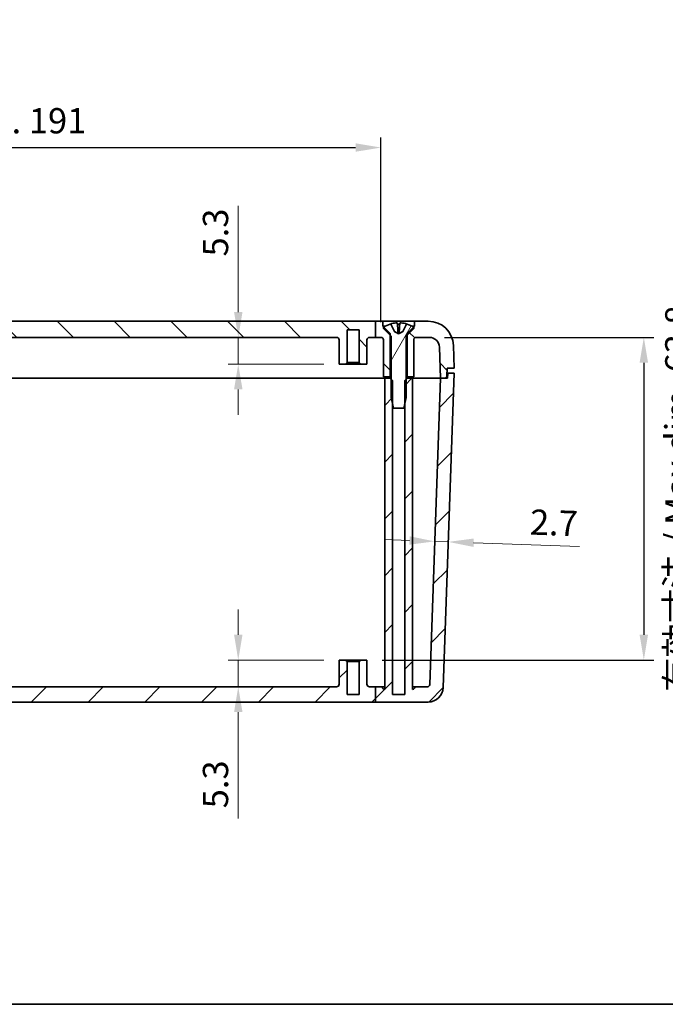
# Model space of a CAD drawing. Units: millimetres. Extents: x 29 to 3774, y 16 to 719.
# Drawn here: x 1141 to 1268, y 16 to 211 of the extents above; entities that cross this region are included whole.
import ezdxf

# ---------------------------------------------------------------- set-up
doc = ezdxf.new("R2010")
doc.units = ezdxf.units.MM
doc.header["$LTSCALE"] = 2
doc.layers.get('Defpoints').update_dxf_attribs({"lineweight": 25})
for name, color, linetype, lineweight in [('AM_5', 3, 'Continuous', 25), ('Border (ISO)', 7, 'Continuous', 35), ('Dimension (ISO)', 7, 'Continuous', 18), ('Hatch (ISO)', 1, 'Continuous', 18), ('Visible (ISO)', 7, 'Continuous', 35)]:
    doc.layers.add(name, color=color, linetype=linetype, lineweight=lineweight)
doc.styles.add('Note Text (TK)', font='MS PGothic.ttf')
doc.styles.add('Note Text (TK)英', font='arial.ttf')
doc.dimstyles.new('Default - Method 1b (TK)', dxfattribs={"dimscale": 2, "dimtxt": 2.5, "dimasz": 2.5, "dimexe": 1, "dimexo": 1.5, "dimgap": 1, "dimtad": 1, "dimtoh": 1, "dimrnd": 1e-08, "dimdsep": 46, "dimtxsty": 'Note Text (TK)', "dimcen": 0.09, "dimdle": 5, "dimclrd": 100, "dimclre": 100, "dimclrt": 7, "dimadec": 1, "dimazin": 1, "dimtfac": 1, "dimtmove": 0, "dimatfit": 3, "dimfxl": 1, "dimtolj": 1, "dimlwd": -1, "dimlwe": -1, "dimarcsym": 0})
doc.dimstyles.new('Default - Method 1b (TK)英', dxfattribs={"dimscale": 2, "dimtxt": 2.5, "dimasz": 2.5, "dimexe": 1, "dimexo": 1.5, "dimgap": 1, "dimtad": 1, "dimtoh": 1, "dimrnd": 1e-08, "dimdsep": 46, "dimtxsty": 'Note Text (TK)英', "dimcen": 0.09, "dimdle": 5, "dimclrd": 100, "dimclre": 100, "dimclrt": 7, "dimadec": 1, "dimazin": 1, "dimtfac": 1, "dimtmove": 0, "dimatfit": 3, "dimfxl": 1, "dimtolj": 1, "dimlwd": -1, "dimlwe": -1, "dimarcsym": 0})

# ---------------------------------------------------------------- blocks, each defined once
blk = doc.blocks.new('図面枠 tk図枠')
at = {"layer": 'Border (ISO)'}
blk.add_line((14.5, 8), (405.5, 8), dxfattribs=at)
blk = doc.blocks.new('*D25')
at = {"layer": 'Defpoints', "color": 0}
for p in [(1188.77, 147.86), (1183.96, 142.56), (1203.91, 142.56)]:
    blk.add_point(p, dxfattribs=at)
at = {"layer": 'Dimension (ISO)', "color": 100}
for p, q in [((1183.96, 152.86), (1183.96, 173.88)), ((1183.96, 142.56), (1183.96, 147.86)), ((1200.91, 142.56), (1181.96, 142.56)), ((1183.96, 137.56), (1183.96, 132.56))]:
    blk.add_line(p, q, dxfattribs=at)
for points in [[(1183.13, 152.86), (1184.8, 152.86), (1183.96, 147.86)], [(1183.13, 137.56), (1184.8, 137.56), (1183.96, 142.56)]]:
    blk.add_solid(points, dxfattribs=at)
at = {"layer": 'Dimension (ISO)', "color": 7, "insert": (1179.46, 163.86), "char_height": 5, "attachment_point": 4, "rotation": 90, "style": 'Note Text (TK)'}
blk.add_mtext('\\A1;5.3', dxfattribs=at)
blk = doc.blocks.new('*D26')
at = {"layer": 'Defpoints', "color": 0}
for p in [(1203.91, 84.06), (1183.96, 78.76), (1191.05, 78.76)]:
    blk.add_point(p, dxfattribs=at)
at = {"layer": 'Dimension (ISO)', "color": 100}
for p, q in [((1183.96, 89.06), (1183.96, 94.06)), ((1200.91, 84.06), (1181.96, 84.06)), ((1183.96, 84.06), (1183.96, 78.76)), ((1183.96, 73.76), (1183.96, 52.75))]:
    blk.add_line(p, q, dxfattribs=at)
for points in [[(1183.13, 89.06), (1184.8, 89.06), (1183.96, 84.06)], [(1183.13, 73.76), (1184.8, 73.76), (1183.96, 78.76)]]:
    blk.add_solid(points, dxfattribs=at)
at = {"layer": 'Dimension (ISO)', "color": 7, "insert": (1179.46, 54.75), "char_height": 5, "attachment_point": 4, "rotation": 90, "style": 'Note Text (TK)'}
blk.add_mtext('\\A1;5.3', dxfattribs=at)
blk = doc.blocks.new('*D28')
at = {"layer": 'Defpoints', "color": 0}
for p in [(1222.86, 109.08), (1225.5, 107.43), (1225.55, 108.98)]:
    blk.add_point(p, dxfattribs=at)
at = {"layer": 'Dimension (ISO)', "color": 100}
for p, q in [((1217.81, 107.7), (1212.81, 107.88)), ((1222.8, 107.53), (1225.5, 107.43)), ((1230.5, 107.26), (1251.4, 106.53))]:
    blk.add_line(p, q, dxfattribs=at)
for points in [[(1217.84, 108.53), (1217.78, 106.87), (1222.8, 107.53)], [(1230.53, 108.09), (1230.47, 106.43), (1225.5, 107.43)]]:
    blk.add_solid(points, dxfattribs=at)
at = {"layer": 'Dimension (ISO)', "color": 7, "insert": (1241.64, 111.37), "char_height": 5, "attachment_point": 4, "rotation": 358, "style": 'Note Text (TK)'}
blk.add_mtext('\\A1;2.7', dxfattribs=at)
blk = doc.blocks.new('*D87')
at = {"layer": 'AM_5', "color": 100}
for p, q in [((1021.16, 150.86), (1021.16, 187.39)), ((1212.16, 150.86), (1212.16, 187.39)), ((1026.16, 185.39), (1207.16, 185.39))]:
    blk.add_line(p, q, dxfattribs=at)
for points in [[(1026.16, 186.23), (1026.16, 184.56), (1021.16, 185.39)], [(1207.16, 186.23), (1207.16, 184.56), (1212.16, 185.39)]]:
    blk.add_solid(points, dxfattribs=at)
at = {"layer": 'Defpoints', "color": 0}
for p in [(1212.16, 185.39), (1021.16, 147.86), (1212.16, 147.86)]:
    blk.add_point(p, dxfattribs=at)
at = {"layer": 'AM_5', "color": 7, "insert": (1116.66, 190.69), "char_height": 5, "attachment_point": 5, "style": 'Note Text (TK)英'}
blk.add_mtext('\\A1;{\\fMS PGothic|b0|i0|c128|p50;有効寸法} / Max dim. 191', dxfattribs=at)
blk = doc.blocks.new('*D88')
at = {"layer": 'AM_5', "color": 100}
for p, q in [((1224.75, 147.86), (1266.15, 147.86)), ((1264.15, 142.86), (1264.15, 89.06)), ((1212.41, 84.06), (1266.15, 84.06))]:
    blk.add_line(p, q, dxfattribs=at)
for points in [[(1263.31, 142.86), (1264.98, 142.86), (1264.15, 147.86)], [(1263.31, 89.06), (1264.98, 89.06), (1264.15, 84.06)]]:
    blk.add_solid(points, dxfattribs=at)
at = {"layer": 'Defpoints', "color": 0}
for p in [(1221.75, 147.86), (1209.41, 84.06), (1264.15, 84.06)]:
    blk.add_point(p, dxfattribs=at)
at = {"layer": 'AM_5', "color": 7, "insert": (1270.87, 115.96), "char_height": 5, "attachment_point": 5, "rotation": 90, "style": 'Note Text (TK)英'}
blk.add_mtext('\\A1;{\\fMS PGothic|b0|i0|c128|p50;有効寸法} / Max dim. 63.8', dxfattribs=at)

msp = doc.modelspace()

# ---------------------------------------------------------------- hatches: boundary and pattern name
at = {"layer": 'Hatch (ISO)'}
h = msp.add_hatch(dxfattribs=at)
h.set_pattern_fill('ANSI31', color=256, scale=63.5, angle=90.00021, style=0)
h.set_pattern_definition([(135.0002, (784.75, -13.11), (-5.61264, -5.61268), [])])
edge = h.paths.add_edge_path()
edge.add_line((1022.85, 151.0634), (1022.85, 147.8634))
edge.add_line((1022.85, 147.8634), (1021.1639, 147.8634))
edge.add_ellipse((1021.1639, 147.3634), major_axis=(-0.5, 0), ratio=1, start_angle=270, end_angle=360)
edge.add_line((1020.6639, 147.3634), (1020.6639, 140.0634))
edge.add_line((1020.6639, 140.0634), (1019.3639, 140.0634))
edge.add_line((1019.3639, 140.0634), (1019.3639, 148.3134))
edge.add_line((1019.3639, 148.3134), (1019.3639, 148.6134))
edge.add_line((1019.3639, 148.6134), (1020.6335, 149.883))
edge.add_line((1020.6335, 149.883), (1020.8139, 150.0634))
edge.add_line((1020.8139, 150.0634), (1020.8139, 151.0634))
edge.add_line((1020.8139, 151.0634), (1022.85, 151.0634))
edge = h.paths.add_edge_path()
edge.add_line((1218.8139, 150.0634), (1218.6335, 149.883))
edge.add_line((1218.6335, 149.883), (1217.3639, 148.6134))
edge.add_line((1217.3639, 148.6134), (1217.3639, 148.3134))
edge.add_line((1217.3639, 148.3134), (1217.3639, 140.0634))
edge.add_line((1217.3639, 140.0634), (1218.6639, 140.0634))
edge.add_line((1218.6639, 140.0634), (1218.6639, 147.3634))
edge.add_ellipse((1219.1639, 147.3634), major_axis=(-0.5, 0), ratio=1, start_angle=270, end_angle=360, ccw=False)
edge.add_line((1219.1639, 147.8634), (1221.7496, 147.8634))
edge.add_ellipse((1221.7496, 145.8634), major_axis=(0, 2), ratio=1, start_angle=272, end_angle=360, ccw=False)
edge.add_line((1223.7484, 145.9332), (1223.9639, 139.7634))
edge.add_line((1223.9639, 139.7634), (1224.7112, 139.7634))
edge.add_ellipse((1224.7112, 140.2634), major_axis=(0, -0.5), ratio=1, start_angle=0, end_angle=88)
edge.add_line((1225.2109, 140.2459), (1225.2639, 141.7634))
edge.add_line((1225.2639, 141.7634), (1226.6639, 141.7634))
edge.add_line((1226.6639, 141.7634), (1226.5076, 146.2379))
edge.add_ellipse((1221.5107, 146.0634), major_axis=(4.997, 0.1745), ratio=1, start_angle=0, end_angle=88)
edge.add_line((1221.5107, 151.0634), (1218.8139, 151.0634))
edge.add_line((1218.8139, 151.0634), (1218.8139, 150.0634))
edge = h.paths.add_edge_path()
edge.add_line((1211.1056, 151.0634), (1211.1056, 147.8634))
edge.add_line((1211.1056, 147.8634), (1209.9139, 147.8634))
edge.add_ellipse((1209.9139, 147.3634), major_axis=(-0.5, 0), ratio=1, start_angle=270, end_angle=360)
edge.add_line((1209.4139, 147.3634), (1209.4139, 142.5634))
edge.add_line((1209.4139, 142.5634), (1208.1639, 142.5634))
edge.add_line((1208.1639, 142.5634), (1207.8639, 142.8634))
edge.add_line((1207.8639, 142.8634), (1207.8639, 149.3634))
edge.add_line((1207.8639, 149.3634), (1205.4639, 149.3634))
edge.add_line((1205.4639, 149.3634), (1205.4639, 142.8634))
edge.add_line((1205.4639, 142.8634), (1205.1639, 142.5634))
edge.add_line((1205.1639, 142.5634), (1203.9139, 142.5634))
edge.add_line((1203.9139, 142.5634), (1203.9139, 147.3634))
edge.add_ellipse((1203.4139, 147.3634), major_axis=(0, 0.5), ratio=1, start_angle=270, end_angle=360)
edge.add_line((1203.4139, 147.8634), (1089.9139, 147.8634))
edge.add_ellipse((1089.9139, 147.3634), major_axis=(-0.5, 0), ratio=1, start_angle=270, end_angle=360)
edge.add_line((1089.4139, 147.3634), (1089.4139, 142.5634))
edge.add_line((1089.4139, 142.5634), (1088.1639, 142.5634))
edge.add_line((1088.1639, 142.5634), (1087.8639, 142.8634))
edge.add_line((1087.8639, 142.8634), (1087.8639, 149.3634))
edge.add_line((1087.8639, 149.3634), (1085.4639, 149.3634))
edge.add_line((1085.4639, 149.3634), (1085.4639, 142.8634))
edge.add_line((1085.4639, 142.8634), (1085.1639, 142.5634))
edge.add_line((1085.1639, 142.5634), (1083.9139, 142.5634))
edge.add_line((1083.9139, 142.5634), (1083.9139, 147.3634))
edge.add_ellipse((1083.4139, 147.3634), major_axis=(0, 0.5), ratio=1, start_angle=270, end_angle=360)
edge.add_line((1083.4139, 147.8634), (1029.9139, 147.8634))
edge.add_ellipse((1029.9139, 147.3634), major_axis=(-0.5, 0), ratio=1, start_angle=270, end_angle=360)
edge.add_line((1029.4139, 147.3634), (1029.4139, 142.5634))
edge.add_line((1029.4139, 142.5634), (1028.1639, 142.5634))
edge.add_line((1028.1639, 142.5634), (1027.8639, 142.8634))
edge.add_line((1027.8639, 142.8634), (1027.8639, 149.3634))
edge.add_line((1027.8639, 149.3634), (1025.4639, 149.3634))
edge.add_line((1025.4639, 149.3634), (1025.4639, 142.8634))
edge.add_line((1025.4639, 142.8634), (1025.1639, 142.5634))
edge.add_line((1025.1639, 142.5634), (1023.9139, 142.5634))
edge.add_line((1023.9139, 142.5634), (1023.9139, 147.3634))
edge.add_ellipse((1023.4139, 147.3634), major_axis=(0, 0.5), ratio=1, start_angle=270, end_angle=360)
edge.add_line((1023.4139, 147.8634), (1022.85, 147.8634))
edge.add_line((1022.85, 147.8634), (1022.85, 151.0634))
edge.add_line((1022.85, 151.0634), (1211.1056, 151.0634))
edge = h.paths.add_edge_path()
edge.add_line((1015.9639, 148.6134), (1014.6942, 149.883))
edge.add_line((1014.6942, 149.883), (1014.5139, 150.0634))
edge.add_line((1014.5139, 150.0634), (1014.5139, 151.0634))
edge.add_line((1014.5139, 151.0634), (1011.8171, 151.0634))
edge.add_ellipse((1011.8171, 146.0634), major_axis=(0, 5), ratio=1, start_angle=0, end_angle=88)
edge.add_line((1006.8201, 146.2379), (1006.6639, 141.7634))
edge.add_line((1006.6639, 141.7634), (1008.0639, 141.7634))
edge.add_line((1008.0639, 141.7634), (1008.1169, 140.2459))
edge.add_ellipse((1008.6165, 140.2634), major_axis=(-0.4997, -0.0174), ratio=1, start_angle=0, end_angle=88)
edge.add_line((1008.6165, 139.7634), (1009.3639, 139.7634))
edge.add_line((1009.3639, 139.7634), (1009.5793, 145.9332))
edge.add_ellipse((1011.5781, 145.8634), major_axis=(-1.9988, 0.0698), ratio=1, start_angle=272, end_angle=360, ccw=False)
edge.add_line((1011.5781, 147.8634), (1014.1639, 147.8634))
edge.add_ellipse((1014.1639, 147.3634), major_axis=(0, 0.5), ratio=1, start_angle=270, end_angle=360, ccw=False)
edge.add_line((1014.6639, 147.3634), (1014.6639, 140.0634))
edge.add_line((1014.6639, 140.0634), (1015.9639, 140.0634))
edge.add_line((1015.9639, 140.0634), (1015.9639, 148.3134))
edge.add_line((1015.9639, 148.3134), (1015.9639, 148.6134))
edge = h.paths.add_edge_path()
edge.add_line((1211.1056, 151.0634), (1211.1056, 147.8634))
edge.add_line((1211.1056, 147.8634), (1212.1639, 147.8634))
edge.add_ellipse((1212.1639, 147.3634), major_axis=(0, 0.5), ratio=1, start_angle=270, end_angle=360, ccw=False)
edge.add_line((1212.6639, 147.3634), (1212.6639, 140.0634))
edge.add_line((1212.6639, 140.0634), (1213.9639, 140.0634))
edge.add_line((1213.9639, 140.0634), (1213.9639, 148.3134))
edge.add_line((1213.9639, 148.3134), (1213.9639, 148.6134))
edge.add_line((1213.9639, 148.6134), (1212.6942, 149.883))
edge.add_line((1212.6942, 149.883), (1212.5139, 150.0634))
edge.add_line((1212.5139, 150.0634), (1212.5139, 151.0634))
edge.add_line((1212.5139, 151.0634), (1211.1056, 151.0634))
h = msp.add_hatch(dxfattribs=at)
h.set_pattern_fill('ANSI31', color=256, scale=63.5, angle=14.999978, style=0)
h.set_pattern_definition([(60, (784.75, -13.11), (-6.87408, 3.96875), [])])
edge = h.paths.add_edge_path()
edge.add_ellipse((1214.0305, 150.4048), major_axis=(0.0859, 0.0428), ratio=1, start_angle=0, end_angle=81.093082)
edge.add_ellipse((1215.6639, 145.2536), major_axis=(-1.6624, 5.2427), ratio=1, start_angle=0, end_angle=15.085923)
edge.add_ellipse((1215.6639, 145.2536), major_axis=(-2.9696, 4.6294), ratio=1, start_angle=0, end_angle=0.376727)
edge.add_line((1212.6639, 149.8634), (1212.6639, 149.6134))
edge.add_line((1212.6639, 149.6134), (1213.9639, 148.3134))
edge.add_line((1213.9639, 148.3134), (1214.1346, 148.1426))
edge.add_ellipse((1214.0639, 148.0719), major_axis=(0.0707, 0.0707), ratio=1, start_angle=315, end_angle=360, ccw=False)
edge.add_line((1214.1639, 148.0719), (1214.1639, 139.5634))
edge.add_line((1214.1639, 139.5634), (1214.1639, 135.9634))
edge.add_line((1214.1639, 135.9634), (1214.4639, 134.6906))
edge.add_line((1214.4639, 134.6906), (1214.6589, 133.8634))
edge.add_line((1214.6589, 133.8634), (1216.6689, 133.8634))
edge.add_line((1216.6689, 133.8634), (1216.8639, 134.6906))
edge.add_line((1216.8639, 134.6906), (1217.1639, 135.9634))
edge.add_line((1217.1639, 135.9634), (1217.1639, 139.5634))
edge.add_line((1217.1639, 139.5634), (1217.1639, 148.0719))
edge.add_ellipse((1217.2639, 148.0719), major_axis=(-0.1, 0), ratio=1, start_angle=315, end_angle=360, ccw=False)
edge.add_line((1217.1932, 148.1426), (1217.3639, 148.3134))
edge.add_line((1217.3639, 148.3134), (1218.6639, 149.6134))
edge.add_line((1218.6639, 149.6134), (1218.6639, 149.8634))
edge.add_ellipse((1215.6639, 145.2536), major_axis=(3, 4.6098), ratio=1, start_angle=0, end_angle=0.376727)
edge.add_ellipse((1215.6639, 145.2536), major_axis=(2.9696, 4.6294), ratio=1, start_angle=0, end_angle=15.085923)
edge.add_ellipse((1217.2972, 150.4048), major_axis=(0.029, 0.0915), ratio=1, start_angle=0, end_angle=81.093082)
edge.add_line((1217.2113, 150.4477), (1216.4845, 148.9899))
edge.add_line((1216.4845, 148.9899), (1215.6639, 148.5536))
edge.add_line((1215.6639, 148.5536), (1214.8432, 148.9899))
edge.add_line((1214.8432, 148.9899), (1214.1164, 150.4477))
h = msp.add_hatch(dxfattribs=at)
h.set_pattern_fill('ANSI31', color=256, scale=63.5, style=0)
h.set_pattern_definition([(45, (784.75, -13.11), (-5.61266, 5.61266), [])])
edge = h.paths.add_edge_path()
edge.add_line((1022.85, 78.7634), (1022.85, 75.7634))
edge.add_line((1022.85, 75.7634), (1011.8308, 75.7634))
edge.add_ellipse((1011.8308, 78.7634), major_axis=(-2.9982, -0.1047), ratio=1, start_angle=0, end_angle=88, ccw=False)
edge.add_line((1008.8326, 78.6587), (1006.6639, 140.7634))
edge.add_line((1006.6639, 140.7634), (1007.9639, 140.7634))
edge.add_line((1007.9639, 140.7634), (1007.9988, 139.7634))
edge.add_line((1007.9988, 139.7634), (1008.6165, 139.7634))
edge.add_line((1008.6165, 139.7634), (1009.3639, 139.7634))
edge.add_line((1009.3639, 139.7634), (1009.3988, 139.7634))
edge.add_line((1009.3988, 139.7634), (1011.5121, 79.2459))
edge.add_ellipse((1012.0118, 79.2634), major_axis=(0, -0.5), ratio=1, start_angle=272, end_angle=360)
edge.add_line((1012.0118, 78.7634), (1014.4139, 78.7634))
edge.add_ellipse((1014.9139, 78.7634), major_axis=(0, -0.5), ratio=1, start_angle=270, end_angle=360)
edge.add_line((1014.9139, 78.2634), (1014.9139, 139.7634))
edge.add_line((1014.9139, 139.7634), (1015.9639, 139.7634))
edge.add_line((1015.9639, 139.7634), (1016.1639, 139.5634))
edge.add_line((1016.1639, 139.5634), (1016.4639, 139.2634))
edge.add_line((1016.4639, 139.2634), (1016.4639, 134.6906))
edge.add_line((1016.4639, 134.6906), (1016.4639, 77.2634))
edge.add_line((1016.4639, 77.2634), (1018.8639, 77.2634))
edge.add_line((1018.8639, 77.2634), (1018.8639, 134.6906))
edge.add_line((1018.8639, 134.6906), (1018.8639, 139.2634))
edge.add_line((1018.8639, 139.2634), (1019.1639, 139.5634))
edge.add_line((1019.1639, 139.5634), (1019.3639, 139.7634))
edge.add_line((1019.3639, 139.7634), (1020.4139, 139.7634))
edge.add_line((1020.4139, 139.7634), (1020.4139, 78.2634))
edge.add_ellipse((1020.4139, 78.7634), major_axis=(0.5, 0), ratio=1, start_angle=270, end_angle=360)
edge.add_line((1020.9139, 78.7634), (1022.85, 78.7634))
edge = h.paths.add_edge_path()
edge.add_line((1211.1056, 78.7634), (1211.1056, 75.7634))
edge.add_line((1211.1056, 75.7634), (1221.4969, 75.7634))
edge.add_ellipse((1221.4969, 78.7634), major_axis=(0, -3), ratio=1, start_angle=0, end_angle=88)
edge.add_line((1224.4951, 78.6587), (1226.6639, 140.7634))
edge.add_line((1226.6639, 140.7634), (1225.3639, 140.7634))
edge.add_line((1225.3639, 140.7634), (1225.3289, 139.7634))
edge.add_line((1225.3289, 139.7634), (1224.7112, 139.7634))
edge.add_line((1224.7112, 139.7634), (1223.9639, 139.7634))
edge.add_line((1223.9639, 139.7634), (1223.9289, 139.7634))
edge.add_line((1223.9289, 139.7634), (1221.8156, 79.2459))
edge.add_ellipse((1221.3159, 79.2634), major_axis=(0.4997, -0.0174), ratio=1, start_angle=272, end_angle=360, ccw=False)
edge.add_line((1221.3159, 78.7634), (1218.9139, 78.7634))
edge.add_ellipse((1218.4139, 78.7634), major_axis=(0.5, 0), ratio=1, start_angle=270, end_angle=360, ccw=False)
edge.add_line((1218.4139, 78.2634), (1218.4139, 139.7634))
edge.add_line((1218.4139, 139.7634), (1217.3639, 139.7634))
edge.add_line((1217.3639, 139.7634), (1217.1639, 139.5634))
edge.add_line((1217.1639, 139.5634), (1216.8639, 139.2634))
edge.add_line((1216.8639, 139.2634), (1216.8639, 134.6906))
edge.add_line((1216.8639, 134.6906), (1216.8639, 77.2634))
edge.add_line((1216.8639, 77.2634), (1214.4639, 77.2634))
edge.add_line((1214.4639, 77.2634), (1214.4639, 134.6906))
edge.add_line((1214.4639, 134.6906), (1214.4639, 139.2634))
edge.add_line((1214.4639, 139.2634), (1214.1639, 139.5634))
edge.add_line((1214.1639, 139.5634), (1213.9639, 139.7634))
edge.add_line((1213.9639, 139.7634), (1212.9139, 139.7634))
edge.add_line((1212.9139, 139.7634), (1212.9139, 78.2634))
edge.add_ellipse((1212.9139, 78.7634), major_axis=(0, -0.5), ratio=1, start_angle=270, end_angle=360, ccw=False)
edge.add_line((1212.4139, 78.7634), (1211.1056, 78.7634))
edge = h.paths.add_edge_path()
edge.add_line((1211.1056, 78.7634), (1209.9139, 78.7634))
edge.add_ellipse((1209.9139, 79.2634), major_axis=(0, -0.5), ratio=1, start_angle=270, end_angle=360, ccw=False)
edge.add_line((1209.4139, 79.2634), (1209.4139, 84.0634))
edge.add_line((1209.4139, 84.0634), (1208.1639, 84.0634))
edge.add_line((1208.1639, 84.0634), (1207.8639, 83.7634))
edge.add_line((1207.8639, 83.7634), (1207.8639, 77.2634))
edge.add_line((1207.8639, 77.2634), (1205.4639, 77.2634))
edge.add_line((1205.4639, 77.2634), (1205.4639, 83.7634))
edge.add_line((1205.4639, 83.7634), (1205.1639, 84.0634))
edge.add_line((1205.1639, 84.0634), (1203.9139, 84.0634))
edge.add_line((1203.9139, 84.0634), (1203.9139, 79.2634))
edge.add_ellipse((1203.4139, 79.2634), major_axis=(0.5, 0), ratio=1, start_angle=270, end_angle=360, ccw=False)
edge.add_line((1203.4139, 78.7634), (1089.9139, 78.7634))
edge.add_ellipse((1089.9139, 79.2634), major_axis=(0, -0.5), ratio=1, start_angle=270, end_angle=360, ccw=False)
edge.add_line((1089.4139, 79.2634), (1089.4139, 84.0634))
edge.add_line((1089.4139, 84.0634), (1088.1639, 84.0634))
edge.add_line((1088.1639, 84.0634), (1087.8639, 83.7634))
edge.add_line((1087.8639, 83.7634), (1087.8639, 77.2634))
edge.add_line((1087.8639, 77.2634), (1085.4639, 77.2634))
edge.add_line((1085.4639, 77.2634), (1085.4639, 83.7634))
edge.add_line((1085.4639, 83.7634), (1085.1639, 84.0634))
edge.add_line((1085.1639, 84.0634), (1083.9139, 84.0634))
edge.add_line((1083.9139, 84.0634), (1083.9139, 79.2634))
edge.add_ellipse((1083.4139, 79.2634), major_axis=(0.5, 0), ratio=1, start_angle=270, end_angle=360, ccw=False)
edge.add_line((1083.4139, 78.7634), (1029.9139, 78.7634))
edge.add_ellipse((1029.9139, 79.2634), major_axis=(0, -0.5), ratio=1, start_angle=270, end_angle=360, ccw=False)
edge.add_line((1029.4139, 79.2634), (1029.4139, 84.0634))
edge.add_line((1029.4139, 84.0634), (1028.1639, 84.0634))
edge.add_line((1028.1639, 84.0634), (1027.8639, 83.7634))
edge.add_line((1027.8639, 83.7634), (1027.8639, 77.2634))
edge.add_line((1027.8639, 77.2634), (1025.4639, 77.2634))
edge.add_line((1025.4639, 77.2634), (1025.4639, 83.7634))
edge.add_line((1025.4639, 83.7634), (1025.1639, 84.0634))
edge.add_line((1025.1639, 84.0634), (1023.9139, 84.0634))
edge.add_line((1023.9139, 84.0634), (1023.9139, 79.2634))
edge.add_ellipse((1023.4139, 79.2634), major_axis=(0.5, 0), ratio=1, start_angle=270, end_angle=360, ccw=False)
edge.add_line((1023.4139, 78.7634), (1022.85, 78.7634))
edge.add_line((1022.85, 78.7634), (1022.85, 75.7634))
edge.add_line((1022.85, 75.7634), (1211.1056, 75.7634))
edge.add_line((1211.1056, 75.7634), (1211.1056, 78.7634))

# ---------------------------------------------------------------- linework, layer by layer
at = {"layer": 'Visible (ISO)'}
for p, q in [((1211.1056, 151.0634), (1022.85, 151.0634)), ((1211.1056, 151.0634), (1211.1056, 147.8634)), ((1212.5139, 151.0634), (1211.1056, 151.0634)), ((1212.5139, 150.0634), (1212.5139, 151.0634)), ((1212.5139, 151.0634), (1218.8139, 151.0634)), ((1213.9639, 148.6134), (1212.5139, 150.0634)), ((1212.9963, 150.0634), (1212.5139, 150.0634)), ((1214.0455, 150.5008), (1214.0305, 150.5008)), ((1214.8432, 148.9899), (1214.1164, 150.4477)), ((1215.8845, 150.5008), (1215.4432, 150.5008)), ((1217.2113, 150.4477), (1216.4845, 148.9899)), ((1217.2972, 150.5008), (1217.2823, 150.5008)), ((1218.8139, 150.0634), (1217.3639, 148.6134)), ((1218.8139, 150.0634), (1218.3315, 150.0634)), ((1221.5107, 151.0634), (1218.8139, 151.0634)), ((1218.8139, 151.0634), (1218.8139, 150.0634)), ((1205.4639, 142.8634), (1205.4639, 149.3634)), ((1205.4639, 149.3634), (1207.8639, 149.3634)), ((1207.8639, 149.3634), (1207.8639, 142.8634)), ((1212.6639, 149.8634), (1212.6639, 149.6134)), ((1212.6639, 149.6134), (1214.1346, 148.1426)), ((1213.9639, 140.0634), (1213.9639, 148.6134)), ((1214.1639, 148.0719), (1214.1639, 135.9634)), ((1215.6639, 148.5536), (1214.8432, 148.9899)), ((1214.8432, 148.9899), (1214.8526, 148.9899)), ((1215.5402, 148.9899), (1215.7875, 148.9899)), ((1216.4845, 148.9899), (1215.6639, 148.5536)), ((1216.4752, 148.9899), (1216.4845, 148.9899)), ((1217.1639, 135.9634), (1217.1639, 148.0719)), ((1217.1932, 148.1426), (1218.6639, 149.6134)), ((1217.3639, 148.6134), (1217.3639, 140.0634)), ((1218.6639, 149.6134), (1218.6639, 149.8634)), ((1089.9139, 147.8634), (1203.4139, 147.8634)), ((1203.9139, 147.3634), (1203.9139, 142.5634)), ((1209.4139, 142.5634), (1209.4139, 147.3634)), ((1209.9139, 147.8634), (1211.1056, 147.8634)), ((1211.1056, 147.8634), (1212.1639, 147.8634)), ((1212.6639, 147.3634), (1212.6639, 140.0634)), ((1218.6639, 140.0634), (1218.6639, 147.3634)), ((1219.1639, 147.8634), (1221.7496, 147.8634)), ((1226.6639, 141.7634), (1226.5076, 146.2379)), ((1223.7484, 145.9332), (1223.9639, 139.7634)), ((1203.9139, 142.5634), (1205.1639, 142.5634)), ((1205.1639, 142.5634), (1205.4639, 142.8634)), ((1205.1639, 142.5634), (1208.1639, 142.5634)), ((1207.8639, 142.8634), (1205.4639, 142.8634)), ((1207.8639, 142.8634), (1208.1639, 142.5634)), ((1208.1639, 142.5634), (1209.4139, 142.5634)), ((1224.4951, 78.6587), (1226.6639, 140.7634)), ((1225.2109, 140.2459), (1225.2639, 141.7634)), ((1225.3639, 140.7634), (1225.2289, 140.7634)), ((1225.2639, 141.7634), (1226.6639, 141.7634)), ((1225.3639, 140.7634), (1225.3289, 139.7634)), ((1226.6639, 140.7634), (1225.3639, 140.7634)), ((1118.9139, 139.7634), (1212.9139, 139.7634)), ((1212.6639, 140.0634), (1213.9639, 140.0634)), ((1213.9639, 139.7634), (1212.9139, 139.7634)), ((1212.9139, 139.7634), (1212.9139, 78.2634)), ((1214.1639, 140.0634), (1213.9639, 140.0634)), ((1214.4639, 139.2634), (1213.9639, 139.7634)), ((1214.1639, 139.7634), (1213.9639, 139.7634)), ((1214.4639, 77.2634), (1214.4639, 139.2634)), ((1217.3639, 139.7634), (1216.8639, 139.2634)), ((1216.8639, 139.2634), (1216.8639, 77.2634)), ((1217.3639, 140.0634), (1217.1639, 140.0634)), ((1217.3639, 139.7634), (1217.1639, 139.7634)), ((1217.3639, 140.0634), (1218.6639, 140.0634)), ((1218.4139, 139.7634), (1217.3639, 139.7634)), ((1218.4139, 78.2634), (1218.4139, 139.7634)), ((1218.4139, 139.7634), (1221.6303, 139.7634)), ((1223.9289, 139.7634), (1221.6303, 139.7634)), ((1223.9289, 139.7634), (1221.8156, 79.2459)), ((1225.3289, 139.7634), (1223.9289, 139.7634)), ((1223.9639, 139.7634), (1224.7112, 139.7634)), ((1214.1639, 135.9634), (1214.6589, 133.8634)), ((1216.6689, 133.8634), (1217.1639, 135.9634)), ((1214.6589, 133.8634), (1216.6689, 133.8634)), ((1205.1639, 84.0634), (1203.9139, 84.0634)), ((1203.9139, 84.0634), (1203.9139, 79.2634)), ((1205.4639, 83.7634), (1205.1639, 84.0634)), ((1208.1639, 84.0634), (1205.1639, 84.0634)), ((1205.4639, 77.2634), (1205.4639, 83.7634)), ((1205.4639, 83.7634), (1207.8639, 83.7634)), ((1208.1639, 84.0634), (1207.8639, 83.7634)), ((1207.8639, 83.7634), (1207.8639, 77.2634)), ((1209.4139, 84.0634), (1208.1639, 84.0634)), ((1209.4139, 79.2634), (1209.4139, 84.0634)), ((1203.4139, 78.7634), (1089.9139, 78.7634)), ((1211.1056, 78.7634), (1209.9139, 78.7634)), ((1211.1056, 78.7634), (1211.1056, 75.7634)), ((1212.4139, 78.7634), (1211.1056, 78.7634)), ((1212.4139, 78.7634), (1212.9139, 78.7634)), ((1218.4139, 78.7634), (1218.9139, 78.7634)), ((1221.3159, 78.7634), (1218.9139, 78.7634)), ((1207.8639, 77.2634), (1205.4639, 77.2634)), ((1216.8639, 77.2634), (1214.4639, 77.2634)), ((1022.85, 75.7634), (1211.1056, 75.7634)), ((1211.1056, 75.7634), (1221.4969, 75.7634))]:
    msp.add_line(p, q, dxfattribs=at)
for centre, radius, start, end in [((1215.6639, 145.2536), 5.5, 107.593082, 123.055731), ((1214.0305, 150.4048), 0.096, 26.5, 107.593082), ((1217.2972, 150.4048), 0.096, 72.406918, 153.5), ((1215.6639, 145.2536), 5.5, 56.944269, 72.406918), ((1221.5107, 146.0634), 5, 2, 90), ((1214.0639, 148.0719), 0.1, 0, 45), ((1217.2639, 148.0719), 0.1, 135, 180), ((1203.4139, 147.3634), 0.5, 0, 90), ((1209.9139, 147.3634), 0.5, 90, 180), ((1212.1639, 147.3634), 0.5, 0, 90), ((1219.1639, 147.3634), 0.5, 90, 180), ((1221.7496, 145.8634), 2, 2, 90), ((1224.7112, 140.2634), 0.5, 270, 358), ((1203.4139, 79.2634), 0.5, 270, 0), ((1209.9139, 79.2634), 0.5, 180, 270), ((1212.9139, 78.7634), 0.5, 180, 270), ((1218.4139, 78.7634), 0.5, 270, 0), ((1221.3159, 79.2634), 0.5, 270, 358), ((1221.4969, 78.7634), 3, 270, 358)]:
    msp.add_arc(centre, radius, start, end, dxfattribs=at)
for centre, major_axis, ratio, start_param, end_param in [((1215.6711, 145.2682), (-4.9179, 2.4569), 0.99524265, 5.26976187, 5.47717111), ((1215.8303, 145.2682), (-0.4796, 5.4765), 0.04353042, 5.97982374, 6.18723298), ((1215.4974, 145.2682), (0.4796, 5.4765), 0.04354255, 0.09595339, 0.30336263), ((1215.6566, 145.2682), (-4.9181, -2.4564), 0.99524318, 3.94771878, 4.15512801)]:
    msp.add_ellipse(centre, major_axis=major_axis, ratio=ratio, start_param=start_param, end_param=end_param, dxfattribs=at)
for points, knots in [([(1214.0455, 150.5008), (1214.0575, 150.5008), (1214.0717, 150.498), (1214.0939, 150.4889), (1214.1058, 150.481), (1214.121, 150.4657), (1214.1276, 150.4567), (1214.1321, 150.4477)], [0.0144214186, 0.0144214186, 0.0144214186, 0.0144214186, 0.0180463258, 0.0180463258, 0.021619959, 0.021619959, 0.0245028983, 0.0245028983, 0.0245028983, 0.0245028983]), ([(1215.3757, 150.7215), (1215.3742, 150.7242), (1215.3666, 150.7266), (1215.3392, 150.7296), (1215.3194, 150.7302), (1215.2748, 150.7299), (1215.2469, 150.7289), (1215.1934, 150.7256), (1215.1688, 150.7237), (1215.145, 150.7215)], [0, 0, 0, 0, 0.0090900953, 0.0090900953, 0.0181801906, 0.0181801906, 0.0272821747, 0.0272821747, 0.0342911218, 0.0342911218, 0.0342911218, 0.0342911218]), ([(1215.444, 150.4477), (1215.4434, 150.4567), (1215.4429, 150.4657), (1215.4423, 150.481), (1215.4421, 150.4889), (1215.4423, 150.498), (1215.4426, 150.5008), (1215.4432, 150.5008)], [0.032915009, 0.032915009, 0.032915009, 0.032915009, 0.0357979483, 0.0357979483, 0.0393715816, 0.0393715816, 0.0429964888, 0.0429964888, 0.0429964888, 0.0429964888]), ([(1215.8845, 150.5008), (1215.8851, 150.5008), (1215.8854, 150.498), (1215.8856, 150.4889), (1215.8854, 150.481), (1215.8848, 150.4657), (1215.8843, 150.4567), (1215.8837, 150.4477)], [0.0144214186, 0.0144214186, 0.0144214186, 0.0144214186, 0.0180463258, 0.0180463258, 0.021619959, 0.021619959, 0.0245028983, 0.0245028983, 0.0245028983, 0.0245028983]), ([(1216.1828, 150.7215), (1216.1526, 150.7242), (1216.1207, 150.7266), (1216.0625, 150.7296), (1216.0363, 150.7302), (1215.9953, 150.7299), (1215.9778, 150.7289), (1215.9581, 150.7256), (1215.9532, 150.7237), (1215.952, 150.7215)], [0, 0, 0, 0, 0.0090900953, 0.0090900953, 0.0181801906, 0.0181801906, 0.0272821747, 0.0272821747, 0.0342911218, 0.0342911218, 0.0342911218, 0.0342911218]), ([(1217.1956, 150.4477), (1217.2001, 150.4567), (1217.2067, 150.4657), (1217.2219, 150.481), (1217.2338, 150.4889), (1217.256, 150.498), (1217.2702, 150.5008), (1217.2823, 150.5008)], [0.032915009, 0.032915009, 0.032915009, 0.032915009, 0.0357979483, 0.0357979483, 0.0393715816, 0.0393715816, 0.0429964888, 0.0429964888, 0.0429964888, 0.0429964888]), ([(1215.5408, 148.8334), (1215.5408, 148.8124), (1215.5343, 148.7918), (1215.5144, 148.7634), (1215.5022, 148.7517), (1215.4699, 148.7353), (1215.4499, 148.7306), (1215.4069, 148.7306), (1215.3812, 148.7353), (1215.3269, 148.7517), (1215.2982, 148.7634), (1215.2344, 148.7918), (1215.1928, 148.8124), (1215.1522, 148.8334)], [-0.0711518146, -0.0711518146, -0.0711518146, -0.0711518146, -0.05848033, -0.05848033, -0.0493696425, -0.0493696425, -0.040258955, -0.040258955, -0.0311482675, -0.0311482675, -0.02203758, -0.02203758, -0.0093660955, -0.0093660955, -0.0093660955, -0.0093660955]), ([(1216.1755, 148.8334), (1216.1349, 148.8124), (1216.0933, 148.7918), (1216.0295, 148.7634), (1216.0008, 148.7517), (1215.9465, 148.7353), (1215.9208, 148.7306), (1215.8779, 148.7306), (1215.8578, 148.7353), (1215.8255, 148.7517), (1215.8133, 148.7634), (1215.7934, 148.7918), (1215.7869, 148.8124), (1215.7869, 148.8334)], [-0.0711518146, -0.0711518146, -0.0711518146, -0.0711518146, -0.05848033, -0.05848033, -0.0493696425, -0.0493696425, -0.040258955, -0.040258955, -0.0311482675, -0.0311482675, -0.02203758, -0.02203758, -0.0093660955, -0.0093660955, -0.0093660955, -0.0093660955])]:
    msp.add_open_spline(points, degree=3, knots=knots, dxfattribs=at)
for points, weights in [([(1214.8526, 148.9899), (1214.6031, 149.4946), (1214.1321, 150.4477)], [1.33002435303, 1.30582080754, 1.16072439926]), ([(1215.444, 150.4477), (1215.5069, 149.4946), (1215.5402, 148.9899)], [1.16072439955, 1.30582080822, 1.33002435386]), ([(1215.7875, 148.9899), (1215.8208, 149.4946), (1215.8837, 150.4477)], [1.33002435289, 1.30582080742, 1.16072439921]), ([(1217.1956, 150.4477), (1216.7246, 149.4946), (1216.4752, 148.9899)], [1.16072439815, 1.30582080497, 1.33002434993]), ([(1215.1522, 148.8334), (1215.0354, 148.8938), (1214.8526, 148.9899)], [1.45873957898, 1.2393695244, 1]), ([(1215.5402, 148.9899), (1215.5406, 148.8938), (1215.5408, 148.8334)], [1, 1.23936952444, 1.45873957904]), ([(1215.7869, 148.8334), (1215.7871, 148.8938), (1215.7875, 148.9899)], [1.45873957898, 1.2393695244, 1]), ([(1216.4752, 148.9899), (1216.2923, 148.8938), (1216.1755, 148.8334)], [1, 1.23936952444, 1.45873957904])]:
    msp.add_rational_spline(points, weights, degree=2, dxfattribs=at)

# ---------------------------------------------------------------- block references
at = {"xscale": 2.5, "yscale": 2.5, "zscale": 2.5}
msp.add_blockref('図面枠 tk図枠', (784.75, -4), dxfattribs=at)

# ---------------------------------------------------------------- dimensions: what is measured, and where the dimension line sits
at = {"layer": 'AM_5'}
dim = msp.add_linear_dim(base=(1212.1639, 185.3945), p1=(1021.1639, 147.8634), p2=(1212.1639, 147.8634), text='{\\fMS PGothic|b0|i0|c128|p50;有効寸法} / Max dim. <>', dimstyle='Default - Method 1b (TK)英', override={"dimtdec": 4, "dimtzin": 0}, dxfattribs=at)
dim.commit()
dim.dimension.update_dxf_attribs({"geometry": '*D87', "text_midpoint": (1116.6639, 185.3945), "dimtype": 160})
dim = msp.add_linear_dim(base=(1264.1475, 84.0634), p1=(1221.7496, 147.8634), p2=(1209.4139, 84.0634), angle=90, text='{\\fMS PGothic|b0|i0|c128|p50;有効寸法} / Max dim. <>', dimstyle='Default - Method 1b (TK)英', override={"dimtdec": 4, "dimtmove": 2, "dimtzin": 0}, dxfattribs=at)
dim.commit()
dim.dimension.update_dxf_attribs({"geometry": '*D88', "text_midpoint": (1270.865, 115.9634), "dimtype": 160})
at = {"layer": 'Dimension (ISO)', "color": 100}
for base, p1, p2, angle, override, picture, middle in [((1183.9649, 142.5634), (1188.77, 147.8634), (1203.9139, 142.5634), 270, {"dimtoh": 0, "dimdec": 2, "dimse1": 1, "dimtp": 0, "dimtm": 0, "dimtdec": 2, "dimtofl": 1, "dimatfit": 1}, '*D25', (1183.9649, 167.8705)), ((1225.5, 107.4335), (1222.8573, 109.0762), (1225.554, 108.982), 178, {"dimtoh": 0, "dimdec": 2, "dimse1": 1, "dimse2": 1, "dimtp": 0, "dimtm": 0, "dimtdec": 2, "dimtofl": 1, "dimatfit": 1}, '*D28', (1245.4416, 106.7371)), ((1183.9649, 78.7634), (1203.9139, 84.0634), (1191.046, 78.7634), 90, {"dimtoh": 0, "dimdec": 2, "dimse2": 1, "dimtp": 0, "dimtm": 0, "dimtdec": 2, "dimtofl": 1, "dimatfit": 1}, '*D26', (1183.9649, 58.7563))]:
    dim = msp.add_linear_dim(base=base, p1=p1, p2=p2, angle=angle, dimstyle='Default - Method 1b (TK)', override=override, dxfattribs=at)
    dim.commit()
    dim.dimension.update_dxf_attribs({"geometry": picture, "text_midpoint": middle, "dimtype": 160})

doc.saveas('drawing.dxf')
